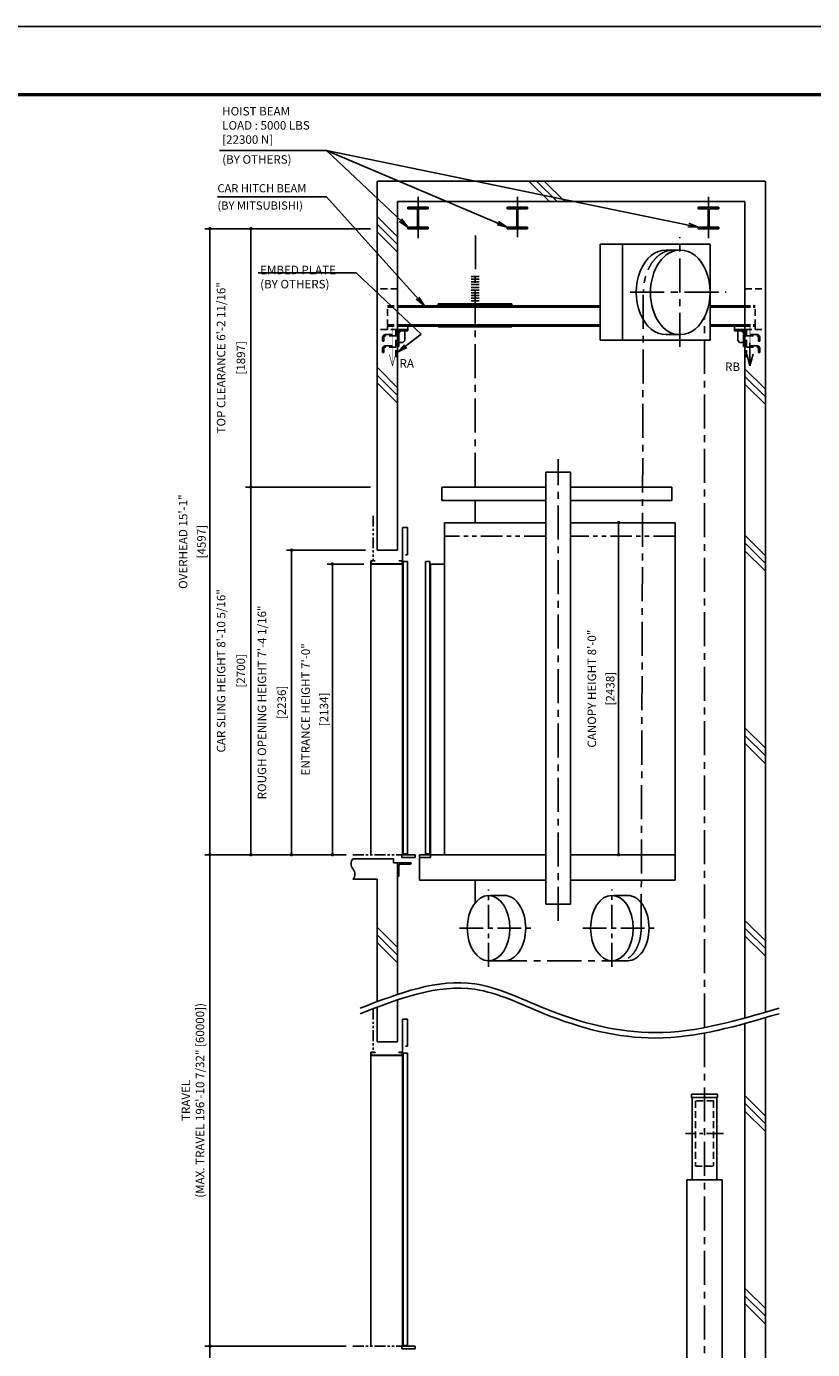
# Model space of a CAD drawing. Units: millimetres. Extents: x 0 to 21000, y 0 to 15000.
# Drawn here: x 9344 to 15121, y 5284 to 15000 of the extents above; entities that cross this region are included whole.
import ezdxf

# ---------------------------------------------------------------- set-up
doc = ezdxf.new("R2010")
doc.units = ezdxf.units.MM
doc.header["$LTSCALE"] = 100
for name, pattern in [('CENTERX2', [4, 2.5, -0.5, 0.5, -0.5]), ('DASHED', [0.75, 0.5, -0.25]), ('PHANTOM2', [31.75, 15.875, -3.175, 3.175, -3.175, 3.175, -3.175])]:
    doc.linetypes.add(name, pattern=pattern)
doc.layers.get('0').update_dxf_attribs({"color": 3})
for name, color, linetype in [('BUILDING', 3, 'Continuous'), ('CAR', 6, 'Continuous'), ('CENTER-LINE', 7, 'CENTERX2'), ('CWT', 1, 'Continuous'), ('DIM', 2, 'Continuous'), ('DOOR', 7, 'Continuous'), ('FRAME', 5, 'Continuous'), ('OTHERS', 4, 'Continuous'), ('TRACTION-MACHINE', 2, 'Continuous'), ('W-DASHED-LINE', 111, 'PHANTOM2')]:
    doc.layers.add(name, color=color, linetype=linetype)
doc.styles.get("Standard").update_dxf_attribs({"font": 'romans.shx', "bigfont": 'bigfont.shx'})
doc.dimstyles.new('1-15矢', dxfattribs={"dimscale": 15, "dimtxt": 3, "dimasz": 5, "dimexe": 2, "dimexo": 2, "dimgap": 1, "dimtad": 3, "dimdsep": 46, "dimtxsty": 'Standard', "dimblk1": 'OPEN', "dimblk2": 'OPEN', "dimsah": 1, "dimcen": 0.09, "dimclrd": 256, "dimclre": 256, "dimclrt": 256, "dimadec": 0, "dimazin": 0, "dimtfac": 1, "dimtdec": 4, "dimtmove": 0, "dimatfit": 3, "dimldrblk": 'OPEN', "dimfxl": 0, "dimtolj": 1, "dimtzin": 0, "dimarcsym": 0})
doc.dimstyles.new('1-50IN INCH', dxfattribs={"dimscale": 25, "dimtxt": 2.5, "dimasz": 1, "dimexe": 1.5, "dimexo": 2, "dimgap": 1, "dimtad": 3, "dimdec": 4, "dimlfac": 0.03937, "dimzin": 3, "dimdsep": 46, "dimlunit": 4, "dimtxsty": 'Standard', "dimblk1": 'DOT', "dimblk2": 'DOT', "dimsah": 1, "dimcen": 0.09, "dimclrd": 256, "dimclre": 256, "dimclrt": 256, "dimadec": 0, "dimazin": 2, "dimtfac": 1, "dimtdec": 4, "dimtmove": 0, "dimatfit": 3, "dimldrblk": 'DOT', "dimfxl": 0, "dimfrac": 2, "dimtolj": 1, "dimtzin": 0, "dimarcsym": 0})
doc.dimstyles.new('1-50IN-ARROW', dxfattribs={"dimscale": 25, "dimtxt": 2.5, "dimasz": 3, "dimexe": 1.5, "dimexo": 2, "dimgap": 1, "dimtad": 3, "dimdsep": 46, "dimtxsty": 'Standard', "dimblk1": 'OPEN', "dimblk2": 'OPEN', "dimsah": 1, "dimcen": 0.09, "dimclrd": 256, "dimclre": 256, "dimclrt": 256, "dimadec": 0, "dimazin": 0, "dimtfac": 1, "dimtmove": 0, "dimatfit": 3, "dimldrblk": 'OPEN', "dimfxl": 0, "dimtolj": 1, "dimtzin": 0, "dimarcsym": 0})

# ---------------------------------------------------------------- blocks, each defined once
blk = doc.blocks.new('_DOT')
at = {"color": 0, "linetype": 'ByBlock'}
blk.add_line((-0.5, 0), (-1, 0), dxfattribs=at)
at = {"color": 0, "linetype": 'ByBlock', "const_width": 0.5}
blk.add_lwpolyline([(-0.25, 0, 1), (0.25, 0, 1)], format="xyb", close=True, dxfattribs=at)
blk = doc.blocks.new('*D31')
at = {"layer": 'DEFPOINTS', "color": 0}
for p in [(11592.3, 11052), (11874.5, 11052), (11743.8, 8918)]:
    blk.add_point(p, dxfattribs=at)
at = {"layer": 'DIM', "lineweight": -2}
for p, q in [((11824.5, 11052), (11554.8, 11052)), ((11592.3, 8943), (11592.3, 11027)), ((11693.8, 8918), (11554.8, 8918))]:
    blk.add_line(p, q, dxfattribs=at)
at = {"layer": 'DIM', "lineweight": -2, "xscale": 25, "yscale": 25, "zscale": 25}
for p, rotation in [((11592.3, 11052), 90), ((11592.3, 8918), 270)]:
    blk.add_blockref('_DOT', p, dxfattribs=dict(at, rotation=rotation))
at = {"layer": 'DIM', "char_height": 62.5, "attachment_point": 5, "rotation": 90}
for s, insert in [('\\A1;ENTRANCE HEIGHT 7\'-0"', (11395.3, 9985)), ('\\A1;[2134]', (11530.1, 9985))]:
    blk.add_mtext(s, dxfattribs=dict(at, insert=insert))
blk = doc.blocks.new('*D32')
at = {"layer": 'DEFPOINTS', "color": 0}
for p in [(10692.3, 13515), (11921.5, 13515), (11743.8, 8918)]:
    blk.add_point(p, dxfattribs=at)
at = {"layer": 'DIM', "lineweight": -2}
for p, q in [((11871.5, 13515), (10654.8, 13515)), ((10692.3, 8943), (10692.3, 13490)), ((11693.8, 8918), (10654.8, 8918))]:
    blk.add_line(p, q, dxfattribs=at)
at = {"layer": 'DIM', "lineweight": -2, "xscale": 25, "yscale": 25, "zscale": 25}
for p, rotation in [((10692.3, 13515), 90), ((10692.3, 8918), 270)]:
    blk.add_blockref('_DOT', p, dxfattribs=dict(at, rotation=rotation))
at = {"layer": 'DIM', "char_height": 62.5, "attachment_point": 5, "rotation": 90}
for s, insert in [('\\A1;OVERHEAD 15\'-1"', (10495.3, 11216.5)), ('\\A1;[4597]', (10630.1, 11216.5))]:
    blk.add_mtext(s, dxfattribs=dict(at, insert=insert))
blk = doc.blocks.new('*D33')
at = {"layer": 'DEFPOINTS', "color": 0}
for p in [(11743.8, 5309), (10692.3, 3300), (11921.5, 3300)]:
    blk.add_point(p, dxfattribs=at)
at = {"layer": 'DIM', "lineweight": -2}
for p, q in [((11693.8, 5309), (10654.8, 5309)), ((10692.3, 5284), (10692.3, 3325)), ((11871.5, 3300), (10654.8, 3300))]:
    blk.add_line(p, q, dxfattribs=at)
at = {"layer": 'DIM', "lineweight": -2, "xscale": 25, "yscale": 25, "zscale": 25}
for p, rotation in [((10692.3, 5309), 90), ((10692.3, 3300), 270)]:
    blk.add_blockref('_DOT', p, dxfattribs=dict(at, rotation=rotation))
at = {"layer": 'DIM', "insert": (10561.7, 4304.5), "char_height": 62.5, "attachment_point": 5, "rotation": 90}
blk.add_mtext('\\A1;PIT DEPTH 8\'-2"\\P[2489]', dxfattribs=at)
blk = doc.blocks.new('*D34')
at = {"layer": 'DEFPOINTS', "color": 0}
for p in [(11292.3, 11154), (11884.5, 11154), (11593.8, 8918)]:
    blk.add_point(p, dxfattribs=at)
at = {"layer": 'DIM', "lineweight": -2}
for p, q in [((11834.5, 11154), (11254.8, 11154)), ((11292.3, 8943), (11292.3, 11129)), ((11543.8, 8918), (11254.8, 8918))]:
    blk.add_line(p, q, dxfattribs=at)
at = {"layer": 'DIM', "lineweight": -2, "xscale": 25, "yscale": 25, "zscale": 25}
for p, rotation in [((11292.3, 11154), 90), ((11292.3, 8918), 270)]:
    blk.add_blockref('_DOT', p, dxfattribs=dict(at, rotation=rotation))
at = {"layer": 'DIM', "char_height": 62.5, "attachment_point": 5, "rotation": 90}
for s, insert in [('\\A1;ROUGH OPENING HEIGHT 7\'-4 1/16"', (11074.5, 10036)), ('\\A1;[2236]', (11219.7, 10036))]:
    blk.add_mtext(s, dxfattribs=dict(at, insert=insert))
blk = doc.blocks.new('*D35')
at = {"layer": 'DEFPOINTS', "color": 0}
for p in [(13564.7, 11356), (13564.7, 8918), (13695.9, 8918)]:
    blk.add_point(p, dxfattribs=at)
at = {"layer": 'DIM', "lineweight": -2}
for p, q in [((13614.7, 11356), (13733.4, 11356)), ((13695.9, 11331), (13695.9, 8943)), ((13614.7, 8918), (13733.4, 8918))]:
    blk.add_line(p, q, dxfattribs=at)
at = {"layer": 'DIM', "lineweight": -2, "xscale": 25, "yscale": 25, "zscale": 25}
for p, rotation in [((13695.9, 11356), 90), ((13695.9, 8918), 270)]:
    blk.add_blockref('_DOT', p, dxfattribs=dict(at, rotation=rotation))
at = {"layer": 'DIM', "char_height": 62.5, "attachment_point": 5, "rotation": 90}
for s, insert in [('\\A1;CANOPY HEIGHT 8\'-0"', (13498.9, 10137)), ('\\A1;[2438]', (13633.7, 10137))]:
    blk.add_mtext(s, dxfattribs=dict(at, insert=insert))
blk = doc.blocks.new('_OPEN')
at = {"color": 0, "linetype": 'ByBlock'}
for p, q in [((-1, 0.17), (0, 0)), ((0, 0), (-1, -0.17)), ((0, 0), (-1, 0))]:
    blk.add_line(p, q, dxfattribs=at)
blk = doc.blocks.new('*D36')
at = {"layer": 'DEFPOINTS', "color": 0}
for p in [(11743.8, 8918), (10692.3, 5309), (11743.8, 5309)]:
    blk.add_point(p, dxfattribs=at)
at = {"layer": 'DIM', "lineweight": -2}
for p, q in [((11693.8, 8918), (10654.8, 8918)), ((10692.3, 8893), (10692.3, 5334)), ((11693.8, 5309), (10654.8, 5309))]:
    blk.add_line(p, q, dxfattribs=at)
at = {"layer": 'DIM', "lineweight": -2, "xscale": 25, "yscale": 25, "zscale": 25}
for p, rotation in [((10692.3, 8918), 90), ((10692.3, 5309), 270)]:
    blk.add_blockref('_DOT', p, dxfattribs=dict(at, rotation=rotation))
at = {"layer": 'DIM', "insert": (10567.6, 7113.5), "char_height": 62.5, "attachment_point": 5, "rotation": 90}
blk.add_mtext('\\A1;TRAVEL\\P(MAX. TRAVEL 196\'-10 7/32" [60000])', dxfattribs=at)
blk = doc.blocks.new('*D37')
at = {"layer": 'DEFPOINTS', "color": 0, "linetype": 'Continuous', "ltscale": 0.5}
for p in [(10992.3, 11618), (11921.5, 11618), (11743.8, 8918)]:
    blk.add_point(p, dxfattribs=at)
at = {"layer": 'DIM', "linetype": 'Continuous', "lineweight": -2, "ltscale": 0.5}
for p, q in [((11871.5, 11618), (10954.8, 11618)), ((10992.3, 8943), (10992.3, 11593)), ((11693.8, 8918), (10954.8, 8918))]:
    blk.add_line(p, q, dxfattribs=at)
at = {"layer": 'DIM', "linetype": 'Continuous', "lineweight": -2, "ltscale": 0.5, "xscale": 25, "yscale": 25, "zscale": 25}
for p, rotation in [((10992.3, 11618), 90), ((10992.3, 8918), 270)]:
    blk.add_blockref('_DOT', p, dxfattribs=dict(at, rotation=rotation))
at = {"layer": 'DIM', "linetype": 'Continuous', "ltscale": 0.5, "char_height": 62.5, "attachment_point": 5, "rotation": 90}
for s, insert in [('\\A1;CAR SLING HEIGHT 8\'-10 5/16"', (10774.5, 10268)), ('\\A1;[2700]', (10919.7, 10268))]:
    blk.add_mtext(s, dxfattribs=dict(at, insert=insert))
blk = doc.blocks.new('*D38')
at = {"layer": 'DEFPOINTS', "color": 0, "linetype": 'Continuous', "ltscale": 0.5}
for p in [(10992.3, 13515), (11921.5, 13515), (11921.5, 11618)]:
    blk.add_point(p, dxfattribs=at)
at = {"layer": 'DIM', "linetype": 'Continuous', "lineweight": -2, "ltscale": 0.5}
for p, q in [((11871.5, 13515), (10954.8, 13515)), ((10992.3, 11643), (10992.3, 13490)), ((11871.5, 11618), (10954.8, 11618))]:
    blk.add_line(p, q, dxfattribs=at)
at = {"layer": 'DIM', "linetype": 'Continuous', "lineweight": -2, "ltscale": 0.5, "xscale": 25, "yscale": 25, "zscale": 25}
for p, rotation in [((10992.3, 13515), 90), ((10992.3, 11618), 270)]:
    blk.add_blockref('_DOT', p, dxfattribs=dict(at, rotation=rotation))
at = {"layer": 'DIM', "linetype": 'Continuous', "ltscale": 0.5, "char_height": 62.5, "attachment_point": 5, "rotation": 90}
for s, insert in [('\\A1;TOP CLEARANCE 6\'-2 11/16"', (10774.5, 12566.5)), ('\\A1;[1897]', (10919.7, 12566.5))]:
    blk.add_mtext(s, dxfattribs=dict(at, insert=insert))
blk = doc.blocks.new('L100X100X10')
for p, q in [((-100, 0), (0, 0)), ((-100, 0), (-100, -3)), ((-100, 0), (-100, 0)), ((0, 0), (0, -100)), ((-93, -10), (-20, -10)), ((-10, -20), (-10, -93)), ((-3, -100), (0, -100)), ((0, -100), (0, -100))]:
    blk.add_line(p, q)
for centre, radius, start, end in [((-93, -3), 7, 180, 270), ((-20, -20), 10, 0, 90), ((-3, -93), 7, 180, 270)]:
    blk.add_arc(centre, radius, start, end)
blk = doc.blocks.new('EMBED PLATE')
at = {"layer": 'BUILDING', "linetype": 'DASHED'}
for p, q in [((0, 275), (-150, 275)), ((0, -25), (-150, -25))]:
    blk.add_line(p, q, dxfattribs=at)
at = {"layer": 'OTHERS', "linetype": 'DASHED'}
for p, q in [((-75, 0), (-75, -25)), ((-110.3, -110.3), (-110.3, -83.3)), ((-101, -83.3), (-101, -110.3)), ((-89, -61.9), (-12.5, -61.9)), ((-12.5, -71.3), (-89, -71.3)), ((-12.5, -61.9), (-12.5, -71.3)), ((-110.3, -110.3), (-101, -110.3)), ((-110.3, -192.1), (-110.3, -165.1)), ((-110.3, -192.1), (-101, -192.1)), ((-101, -165.1), (-101, -192.1)), ((-89, -143.8), (-12.5, -143.8)), ((-12.5, -153.1), (-89, -153.1)), ((-12.5, -143.8), (-12.5, -153.1))]:
    blk.add_line(p, q, dxfattribs=at)
at = {"layer": 'OTHERS', "linetype": 'Continuous'}
for p, q in [((75, -25), (0, -25)), ((0, -49), (0, -150)), ((26.9, -34.4), (9.4, -51.9)), ((9.4, -150), (9.4, -46.4)), ((21.4, -34.4), (75, -34.4)), ((75, -25), (24, -25)), ((52.5, -34.4), (52.5, -105.6)), ((75, 0), (75, -34.4)), ((0, -150), (9.4, -150)), ((38.4, -119.7), (9.4, -119.7)), ((52.5, -105.6), (38.4, -119.7))]:
    blk.add_line(p, q, dxfattribs=at)
at = {"layer": 'OTHERS', "linetype": 'DASHED'}
blk.add_lwpolyline([(0, -25), (0, -225), (-12.5, -225), (-12.5, -25)], close=True, dxfattribs=at)
for centre, radius in [((-89, -83.3), 21.4), ((-89, -83.3), 12), ((-89, -165.1), 21.4), ((-89, -165.1), 12)]:
    blk.add_arc(centre, radius, 90, 180, dxfattribs=at)
at = {"layer": 'OTHERS', "linetype": 'Continuous'}
for radius in [21.4, 12]:
    blk.add_arc((21.4, -46.4), radius, 90, 180, dxfattribs=at)

msp = doc.modelspace()

# ---------------------------------------------------------------- linework, layer by layer
at = {"layer": 'BUILDING'}
for p, q in [((11921.48255, 13864.97475), (14773.48255, 13864.97475)), ((11921.48255, 11153.97369), (11921.48255, 13864.97475)), ((13036.69255, 13864.97475), (13186.69255, 13714.97475)), ((13093.26109, 13864.97475), (13243.26109, 13714.97475)), ((13149.82963, 13864.97475), (13299.82963, 13714.97475)), ((14774.48255, 7761.04999), (14774.48255, 13864.97475)), ((12071.48255, 13714.97475), (14623.48255, 13714.97475)), ((12071.48255, 13714.97475), (14623.48255, 13714.97475)), ((12071.48255, 11153.97369), (12071.48255, 13714.97475)), ((14624.48255, 7718.56984), (14624.48255, 13714.97475)), ((11921.48255, 13605.47538), (12071.48255, 13455.47538)), ((11921.48255, 13548.90684), (12071.48255, 13398.90684)), ((11921.48255, 13492.3383), (12071.48255, 13342.3383)), ((11921.48255, 12496.92097), (12071.48255, 12346.92097)), ((11921.48255, 12440.35242), (12071.48255, 12290.35242)), ((14624.48255, 12486.17765), (14774.48255, 12336.17765)), ((11921.48255, 12383.78388), (12071.48255, 12233.78388)), ((14624.48255, 12429.60911), (14774.48255, 12279.60911)), ((14624.48255, 12373.04057), (14774.48255, 12223.04057)), ((14624.48255, 11263.46666), (14774.48255, 11113.46666)), ((14624.48255, 11206.89812), (14774.48255, 11056.89812)), ((12071.48255, 11153.97369), (11921.48255, 11153.97369)), ((14624.48255, 11150.32958), (14774.48255, 11000.32958)), ((14624.48255, 9849.2531), (14774.48255, 9699.2531)), ((14624.48255, 9792.68456), (14774.48255, 9642.68456)), ((14624.48255, 9736.11601), (14774.48255, 9586.11601)), ((12041.48255, 8887.70035), (11743.79217, 8887.70035)), ((12041.48255, 8857.77486), (12041.48255, 8887.70035)), ((12041.48255, 8857.77486), (12071.48255, 8857.77486)), ((12071.48255, 7891.55738), (12071.48255, 8857.77486)), ((11743.79217, 8737.97369), (11921.48255, 8737.97369)), ((11921.48255, 8737.97369), (11921.48255, 7838.24227)), ((11921.48255, 8386.43435), (12071.48255, 8236.43435)), ((14624.48255, 8435.03954), (14774.48255, 8285.03954)), ((14624.48255, 8378.47099), (14774.48255, 8228.47099)), ((11921.48255, 8329.86581), (12071.48255, 8179.86581)), ((11921.48255, 8273.29727), (12071.48255, 8123.29727)), ((14624.48255, 8321.90245), (14774.48255, 8171.90245)), ((11921.48255, 7542.97369), (11921.48255, 7798.24227)), ((12071.48255, 7542.97369), (12071.48255, 7851.55738)), ((14624.48255, 4096.48697), (14624.48255, 7678.56984)), ((14774.48255, 4138.96712), (14774.48255, 7721.04999)), ((12071.48255, 7542.97369), (11921.48255, 7542.97369)), ((14624.48255, 7148.75146), (14774.48255, 6998.75146)), ((14624.48255, 7092.18292), (14774.48255, 6942.18292)), ((14624.48255, 7035.61438), (14774.48255, 6885.61438)), ((14624.48255, 5734.5379), (14774.48255, 5584.5379)), ((14624.48255, 5677.96936), (14774.48255, 5527.96936)), ((14624.48255, 5621.40082), (14774.48255, 5471.40082))]:
    msp.add_line(p, q, dxfattribs=at)
for centre, start, end in [((11788.4608, 8850.47369), 139.986028487, 220.013971513), ((11699.12354, 8775.47369), 319.986028487, 40.013971513)]:
    msp.add_arc(centre, 58.3227, start, end, dxfattribs=at)
for points in [[(11796.06327, 7790.41617), (12639.73255, 7969.24617), (13147.98255, 7790.41617), (13965.23255, 7611.58617), (14874.48255, 7790.41617)], [(11796.06327, 7750.41617), (12639.73255, 7929.24617), (13147.98255, 7750.41617), (13965.23255, 7571.58617), (14874.48255, 7750.41617)]]:
    msp.add_spline(points, degree=3, dxfattribs=at)
at = {"layer": 'CAR'}
for p, q in [((12395.48255, 11517.97369), (12395.48255, 11617.97369)), ((13160.48255, 11617.97369), (12395.48255, 11617.97369)), ((14086.90345, 11617.97369), (13341.48255, 11617.97369)), ((14086.90345, 11517.97369), (14086.90345, 11617.97369)), ((13160.48255, 11517.97369), (12395.48255, 11517.97369)), ((14086.90345, 11517.97369), (13341.48255, 11517.97369)), ((13160.48255, 11355.97369), (12415.48255, 11355.97369)), ((12415.48255, 11355.97369), (12415.48255, 8917.97369)), ((14111.48255, 11355.97369), (13341.48255, 11355.97369)), ((14111.48255, 8729.97369), (14111.48255, 11355.97369)), ((12313.48255, 8917.97369), (12313.48255, 11051.97369)), ((12313.48255, 11051.97369), (12415.48255, 11051.97369)), ((12231.48255, 8897.97369), (12231.48255, 8729.97369)), ((13160.48255, 8917.97369), (12313.48255, 8917.97369)), ((13341.48255, 8917.97369), (14096.16768, 8917.97369)), ((14111.48255, 8917.97369), (13341.48255, 8917.97369)), ((13160.48255, 8729.97369), (12231.48255, 8729.97369)), ((14111.48255, 8729.97369), (13341.48255, 8729.97369))]:
    msp.add_line(p, q, dxfattribs=at)
at = {"layer": 'CAR', "linetype": 'PHANTOM2', "ltscale": 0.1}
for p, q in [((13160.48255, 11255.97369), (12415.48255, 11255.97369)), ((14111.48255, 11255.97369), (13341.48255, 11255.97369))]:
    msp.add_line(p, q, dxfattribs=at)
at = {"layer": 'CAR'}
msp.add_lwpolyline([(13161.48255, 8554.97369), (13341.48255, 8554.97369), (13341.48255, 11728.08957), (13161.48255, 11728.08957)], close=True, dxfattribs=at)
at = {"layer": 'CENTER-LINE', "ltscale": 0.5}
for p, q in [((12221.48255, 13444.97369), (12221.48255, 13748.40047)), ((12951.48255, 13451.97369), (12951.48255, 13748.40047)), ((14356.48255, 13444.97369), (14356.48255, 13748.40047)), ((14465.36647, 6869.97369), (14187.59862, 6869.97369))]:
    msp.add_line(p, q, dxfattribs=at)
at = {"layer": 'CENTER-LINE'}
for p, q in [((12641.66782, 11617.97369), (12642.97451, 13464.66374)), ((14145.63506, 12646.53877), (14145.63506, 13453.26557)), ((13779.73254, 13049.07475), (14484.96449, 13049.07475)), ((13861.483, 8378.67369), (13877.35318, 13049.07475)), ((14326.48255, 7648.46831), (14326.48255, 12864.62497)), ((13251.48255, 8431.41405), (13251.48255, 11821.71027)), ((12641.48243, 11355.97369), (12641.59706, 11517.97369)), ((12641.48243, 8729.97369), (12641.48243, 8564.88529)), ((12771.85267, 8138.67369), (13646.77123, 8138.67369)), ((14326.48255, 7608.46831), (14326.48255, 4026.38544))]:
    msp.add_line(p, q, dxfattribs=at)
at = {"layer": 'CENTER-LINE', "ltscale": 0.7}
for p, q in [((12740.41941, 8095.02184), (12740.41941, 8662.32554)), ((13646.77123, 8095.18603), (13646.77123, 8662.48973)), ((12525.76724, 8378.67369), (13078.98574, 8378.67369)), ((13432.11905, 8378.83788), (13985.33756, 8378.83788))]:
    msp.add_line(p, q, dxfattribs=at)
at = {"layer": 'CENTER-LINE', "extrusion": (0, 0, -1)}
msp.add_ellipse((13704.65886, 8378.67369), major_axis=(0, 240), ratio=0.6534339219, start_param=1.5707963268, end_param=3.1415926536, dxfattribs=at)
at = {"layer": 'CWT', "linetype": 'Continuous'}
for p, q in [((14231.48181, 7134.97369), (14231.48181, 7159.97369)), ((14231.48181, 7159.97369), (14421.48181, 7159.97369)), ((14231.48181, 7134.97369), (14421.48181, 7134.97369)), ((14236.48181, 6529.97369), (14236.48181, 7134.97369)), ((14416.48181, 6529.97369), (14416.48181, 7134.97369)), ((14421.48181, 7134.97369), (14421.48181, 7159.97369)), ((14196.48255, 4005.5517), (14196.48255, 6529.97369)), ((14196.48255, 6529.97369), (14456.48255, 6529.97369)), ((14456.48255, 4053.8061), (14456.48255, 6529.97369))]:
    msp.add_line(p, q, dxfattribs=at)
at = {"layer": 'DEFPOINTS'}
msp.add_lwpolyline([(0, 0), (21000, 0), (21000, 15000), (0, 15000)], close=True, dxfattribs=at)
at = {"layer": 'DIM'}
for p, q in [((11549.45787, 14088.90043), (10761.63556, 14088.90043)), ((11765.86109, 13191.84346), (11046.78204, 13191.84346))]:
    msp.add_line(p, q, dxfattribs=at)
at = {"layer": 'DIM', "color": 2}
for q in [(14660.98255, 12677.26269), (14638.12617, 12592.45073), (14683.83893, 12592.45073)]:
    msp.add_line((14660.98255, 12507.14954), q, dxfattribs=at)
at = {"layer": 'DIM', "const_width": 4.16667}
for points in [[(12033.98255, 12506.47576), (12033.98255, 12799.00024)], [(14660.98255, 12507.14954), (14660.98255, 12799.67402)], [(12033.98255, 12506.47576), (12011.12617, 12591.77694)], [(12033.98255, 12506.47576), (12056.83893, 12591.77694)], [(14660.98255, 12507.14954), (14638.12617, 12592.45073)], [(14660.98255, 12507.14954), (14683.83893, 12592.45073)]]:
    msp.add_lwpolyline(points, dxfattribs=at)
at = {"layer": 'DOOR'}
for p, q in [((12106.48255, 11319.89918), (12106.48255, 8917.97369)), ((12145.48255, 11319.89918), (12106.48255, 11319.89918)), ((12145.48255, 11119.89918), (12145.48255, 11319.89918)), ((12128.48255, 11119.89918), (12145.48255, 11119.89918)), ((12111.48255, 11070.37369), (12111.48255, 8922.97369)), ((12111.48255, 11070.37369), (12143.48255, 11070.37369)), ((12143.48255, 11070.37369), (12143.48255, 8922.97369)), ((12276.48255, 11070.37369), (12276.48255, 8922.97369)), ((12276.48255, 11070.37369), (12308.48255, 11070.37369)), ((12308.48255, 11070.37369), (12308.48255, 8922.97369)), ((12101.48255, 8917.97369), (12101.48255, 8897.97369)), ((12101.48255, 8917.97369), (12201.48255, 8917.97369)), ((12201.48255, 8897.97369), (12101.48255, 8897.97369)), ((12111.48255, 8922.97099), (12143.48255, 8922.97099)), ((12201.48255, 8917.97369), (12201.48255, 8897.97369)), ((12231.48255, 8917.97369), (12231.48255, 8897.97369)), ((12231.48255, 8917.97369), (12313.48255, 8917.97369)), ((12313.48255, 8897.97369), (12231.48255, 8897.97369)), ((12308.48255, 8922.97369), (12276.48255, 8922.97369)), ((12313.48255, 8917.97369), (12313.48255, 8897.97369)), ((12106.48255, 7710.89918), (12106.48255, 5308.97369)), ((12145.48255, 7710.89918), (12106.48255, 7710.89918)), ((12145.48255, 7510.89918), (12145.48255, 7710.89918)), ((12128.48255, 7510.89918), (12145.48255, 7510.89918)), ((12111.48255, 7461.37369), (12111.48255, 5313.97369)), ((12111.48255, 7461.37369), (12143.48255, 7461.37369)), ((12143.48255, 7461.37369), (12143.48255, 5313.97369)), ((12101.48255, 5308.97369), (12101.48255, 5288.97369)), ((12101.48255, 5308.97369), (12201.48255, 5308.97369)), ((12201.48255, 5288.97369), (12101.48255, 5288.97369)), ((12111.48255, 5313.97099), (12143.48255, 5313.97099)), ((12201.48255, 5308.97369), (12201.48255, 5288.97369))]:
    msp.add_line(p, q, dxfattribs=at)
at = {"layer": 'FRAME', "const_width": 25}
msp.add_lwpolyline([(450, 500), (20450, 500), (20450, 14500), (450, 14500)], close=True, dxfattribs=at)
at = {"layer": 'OTHERS', "ltscale": 2}
for p, q in [((12296.48255, 13671.94975), (12146.48255, 13671.94975)), ((12146.48255, 13671.94975), (12146.48255, 13661.20172)), ((12146.48255, 13661.20172), (12209.61247, 13661.20172)), ((12217.88019, 13535.05349), (12217.88019, 13652.934)), ((12225.08491, 13535.05349), (12225.08491, 13652.934)), ((12233.35263, 13661.20172), (12296.48255, 13661.20172)), ((12296.48255, 13661.20172), (12296.48255, 13671.94975)), ((13026.48255, 13671.94975), (12876.48255, 13671.94975)), ((12876.48255, 13671.94975), (12876.48255, 13661.20172)), ((12876.48255, 13661.20172), (12939.61247, 13661.20172)), ((12947.88019, 13535.05349), (12947.88019, 13652.934)), ((12955.08491, 13535.05349), (12955.08491, 13652.934)), ((12963.35263, 13661.20172), (13026.48255, 13661.20172)), ((13026.48255, 13661.20172), (13026.48255, 13671.94975)), ((14431.48255, 13671.94975), (14281.48255, 13671.94975)), ((14281.48255, 13671.94975), (14281.48255, 13661.20172)), ((14281.48255, 13661.20172), (14344.61247, 13661.20172)), ((14352.88019, 13535.05349), (14352.88019, 13652.934)), ((14360.08491, 13535.05349), (14360.08491, 13652.934)), ((14368.35263, 13661.20172), (14431.48255, 13661.20172)), ((14431.48255, 13661.20172), (14431.48255, 13671.94975)), ((12146.48255, 13526.78577), (12146.48255, 13514.97475)), ((12209.61247, 13526.78577), (12146.48255, 13526.78577)), ((12146.48255, 13514.97475), (12296.48255, 13514.97475)), ((12296.48255, 13526.78577), (12233.35263, 13526.78577)), ((12296.48255, 13514.97475), (12296.48255, 13526.78577)), ((12876.48255, 13526.78577), (12876.48255, 13514.97475)), ((12939.61247, 13526.78577), (12876.48255, 13526.78577)), ((12876.48255, 13514.97475), (13026.48255, 13514.97475)), ((13026.48255, 13526.78577), (12963.35263, 13526.78577)), ((13026.48255, 13514.97475), (13026.48255, 13526.78577)), ((14281.48255, 13526.78577), (14281.48255, 13514.97475)), ((14344.61247, 13526.78577), (14281.48255, 13526.78577)), ((14281.48255, 13514.97475), (14431.48255, 13514.97475)), ((14431.48255, 13526.78577), (14368.35263, 13526.78577)), ((14431.48255, 13514.97475), (14431.48255, 13526.78577))]:
    msp.add_line(p, q, dxfattribs=at)
at = {"layer": 'OTHERS'}
for p, q in [((12611.4825, 13164.00024), (12671.4825, 13164.00024)), ((12611.4825, 13144.00024), (12671.4825, 13144.00024)), ((12611.4825, 13124.00024), (12671.4825, 13124.00024)), ((12611.4825, 13104.00024), (12671.4825, 13104.00024)), ((12611.4825, 13084.00024), (12671.4825, 13084.00024)), ((12611.4825, 13064.00024), (12671.4825, 13064.00024)), ((12611.4825, 13044.00024), (12671.4825, 13044.00024)), ((12611.4825, 13024.00024), (12671.4825, 13024.00024)), ((12611.4825, 13004.00024), (12671.4825, 13004.00024)), ((12611.4825, 12984.00024), (12671.4825, 12984.00024)), ((12611.4825, 12984.00024), (12671.4825, 12984.00024)), ((11874.48255, 11076.97369), (11874.48255, 11051.97369)), ((11906.48255, 11076.97369), (11874.48255, 11076.97369)), ((11906.48255, 11076.97369), (11906.48255, 11075.37369)), ((12081.48255, 11076.97369), (12106.48255, 11076.97369)), ((12081.48255, 11076.97369), (12081.48255, 11075.37369)), ((12106.48255, 11076.97369), (12106.48255, 11051.97369)), ((11874.48255, 11051.97369), (11874.48255, 8917.97369)), ((11896.48255, 11051.97369), (11874.48255, 11051.97369)), ((12106.48255, 11051.97369), (11874.48255, 11051.97369)), ((11874.48255, 8917.97369), (11874.48255, 11050.37369)), ((11876.08255, 11075.37369), (11876.08255, 11053.57369)), ((11906.48255, 11075.37369), (11876.08255, 11075.37369)), ((12104.88255, 11053.57369), (11876.08255, 11053.57369)), ((12081.48255, 11075.37369), (12104.88255, 11075.37369)), ((12104.88255, 11075.37369), (12104.88255, 11053.57369)), ((12740.41941, 8138.67369), (12856.19374, 8138.67369)), ((13646.77123, 8138.83788), (13762.54556, 8138.83788)), ((11874.48255, 7467.97369), (11874.48255, 7442.97369)), ((11906.48255, 7467.97369), (11874.48255, 7467.97369)), ((11874.48255, 7442.97369), (11874.48255, 5308.97369)), ((11896.48255, 7442.97369), (11874.48255, 7442.97369)), ((12106.48255, 7442.97369), (11874.48255, 7442.97369)), ((11874.48255, 5308.97369), (11874.48255, 7441.37369)), ((11876.08255, 7466.37369), (11876.08255, 7444.57369)), ((11906.48255, 7466.37369), (11876.08255, 7466.37369)), ((12104.88255, 7444.57369), (11876.08255, 7444.57369)), ((11906.48255, 7467.97369), (11906.48255, 7466.37369)), ((12081.48255, 7467.97369), (12106.48255, 7467.97369)), ((12081.48255, 7467.97369), (12081.48255, 7466.37369)), ((12081.48255, 7466.37369), (12104.88255, 7466.37369)), ((12104.88255, 7466.37369), (12104.88255, 7444.57369)), ((12106.48255, 7467.97369), (12106.48255, 7442.97369))]:
    msp.add_line(p, q, dxfattribs=at)
at = {"layer": 'OTHERS', "color": 4, "linetype": 'DASHED'}
for p, q in [((11996.48255, 12799.00024), (11996.48255, 12949.00024)), ((11996.48255, 12949.00024), (12075.16531, 12949.00024)), ((11996.48255, 12939.00024), (12075.16531, 12939.00024)), ((14698.48255, 12799.00024), (14698.48255, 12949.00024)), ((14698.48255, 12799.00024), (14698.48255, 12949.00024)), ((11996.48255, 12809.00024), (12075.16531, 12809.00024)), ((11996.48255, 12799.00024), (12075.16531, 12799.00024))]:
    msp.add_line(p, q, dxfattribs=at)
at = {"layer": 'OTHERS', "color": 4, "linetype": 'Continuous'}
for p, q in [((13560.20903, 12949.00024), (12073.32393, 12949.00024)), ((13560.20903, 12939.00024), (12073.32393, 12939.00024)), ((12910.36861, 12964.00024), (12370.36861, 12964.00024)), ((12370.36861, 12964.00024), (12370.36861, 12949.00024)), ((12370.36861, 12955.00024), (12910.36861, 12955.00024)), ((12910.36861, 12955.00024), (12370.36861, 12955.00024)), ((12493.22753, 12939.00024), (13560.20903, 12939.00024)), ((12863.32393, 12949.00024), (13560.20903, 12949.00024)), ((12910.36861, 12964.00024), (12910.36861, 12949.00024)), ((14624.48255, 12949.00024), (14368.07852, 12949.00024)), ((14624.48255, 12939.00024), (14368.07852, 12939.00024)), ((13560.20903, 12809.00024), (12073.32393, 12809.00024)), ((13560.20903, 12799.00024), (12073.32393, 12799.00024)), ((12370.36861, 12793.00024), (12370.36861, 12799.00024)), ((12910.36861, 12793.00024), (12370.36861, 12793.00024)), ((12910.36861, 12793.00024), (12910.36861, 12799.00024)), ((14624.48255, 12809.00024), (14368.07852, 12809.00024)), ((14624.48255, 12799.00024), (14368.07852, 12799.00024))]:
    msp.add_line(p, q, dxfattribs=at)
at = {"layer": 'OTHERS', "color": 4, "linetype": 'DASHED', "ltscale": 0.8}
for p, q in [((14624.48255, 12949.00024), (14698.48255, 12949.00024)), ((14624.48255, 12939.00024), (14698.48255, 12939.00024)), ((14624.48255, 12809.00024), (14698.48255, 12809.00024)), ((14624.48255, 12799.00024), (14698.48255, 12799.00024))]:
    msp.add_line(p, q, dxfattribs=at)
at = {"layer": 'OTHERS', "linetype": 'Continuous', "ltscale": 2}
for p, q in [((12754.75794, 8618.67369), (12856.19374, 8618.67369)), ((13661.10976, 8618.83788), (13762.54556, 8618.83788)), ((12754.75794, 8138.67369), (12856.19374, 8138.67369)), ((13661.10976, 8138.83788), (13762.54556, 8138.83788))]:
    msp.add_line(p, q, dxfattribs=at)
at = {"layer": 'OTHERS', "linetype": 'DASHED'}
for p, q in [((14259.98255, 7109.97369), (14259.98255, 6629.97369)), ((14392.98255, 7109.97369), (14259.98255, 7109.97369)), ((14392.98255, 7109.97369), (14392.98255, 6629.97369)), ((14259.98255, 6629.97369), (14392.98255, 6629.97369))]:
    msp.add_line(p, q, dxfattribs=at)
at = {"layer": 'OTHERS', "ltscale": 2}
for centre, start, end in [((12209.61247, 13652.934), 0, 90), ((12233.35263, 13652.934), 90, 180), ((12939.61247, 13652.934), 0, 90), ((12963.35263, 13652.934), 90, 180), ((14344.61247, 13652.934), 0, 90), ((14368.35263, 13652.934), 90, 180), ((12209.61247, 13535.05349), 270, 0), ((12233.35263, 13535.05349), 180, 270), ((12939.61247, 13535.05349), 270, 0), ((12963.35263, 13535.05349), 180, 270), ((14344.61247, 13535.05349), 270, 0), ((14368.35263, 13535.05349), 180, 270)]:
    msp.add_arc(centre, 8.26772, start, end, dxfattribs=at)
at = {"layer": 'OTHERS', "linetype": 'Continuous', "ltscale": 2}
for centre in [(12740.41941, 8378.67369), (13646.77123, 8378.83788)]:
    msp.add_ellipse(centre, major_axis=(0, 240), ratio=0.6534339219, dxfattribs=at)
at = {"layer": 'OTHERS', "linetype": 'Continuous', "ltscale": 2, "extrusion": (0, 0, -1)}
for centre, start_param, end_param in [((12856.19374, 8378.67369), 0, 1.5707963268), ((13762.54556, 8378.83788), 0, 1.5707963268), ((12856.19374, 8378.67369), 1.5707963268, 3.1415926536), ((13762.54556, 8378.83788), 1.5707963268, 3.1415926536)]:
    msp.add_ellipse(centre, major_axis=(0, 240), ratio=0.6534339219, start_param=start_param, end_param=end_param, dxfattribs=at)
at = {"layer": 'TRACTION-MACHINE', "linetype": 'Continuous'}
for p, q in [((14368.07852, 13401.07475), (13560.20903, 13401.07475)), ((13560.20903, 12697.07475), (13560.20903, 13401.07475)), ((13723.19714, 12697.07475), (13723.19714, 13401.07475)), ((14044.22362, 13357.4945), (14152.06711, 13357.52939)), ((14368.07852, 13200.66959), (14368.07852, 13401.07475)), ((14368.07852, 12897.47991), (14368.07852, 13200.66959)), ((14368.07852, 12697.07475), (14368.07852, 12897.47991)), ((14044.22362, 12737.56429), (14152.06711, 12737.52941)), ((14368.07852, 12697.07475), (13560.20903, 12697.07475))]:
    msp.add_line(p, q, dxfattribs=at)
for centre, major_axis, ratio, start_param, end_param in [((14040.98326, 13047.5294), (0, 310), 0.6966539966, -0.0150048329, 3.1565974865), ((14142.3562, 13047.58102), (3.27942, 309.98374), 0.6860543002, -0.0152366254, 1.5943771205), ((14142.3562, 13047.58102), (3.27942, 309.98374), 0.6860543002, 1.5943771205, 3.156829279)]:
    msp.add_ellipse(centre, major_axis=major_axis, ratio=ratio, start_param=start_param, end_param=end_param, dxfattribs=at)
at = {"layer": 'TRACTION-MACHINE', "color": 0, "linetype": 'CENTERX2'}
msp.add_ellipse((14091.62614, 13047.59847), major_axis=(6.26038, 309.91893), ratio=0.6912273388, start_param=-0.0012082957, end_param=1.5799952512, dxfattribs=at)
at = {"layer": 'TRACTION-MACHINE', "linetype": 'Continuous', "extrusion": (0, 0, -1)}
msp.add_ellipse((14152.11579, 13047.5294), major_axis=(0, 310), ratio=0.6966539966, start_param=-0.0150048329, end_param=3.1565974865, dxfattribs=at)
at = {"layer": 'W-DASHED-LINE', "ltscale": 0.05}
for p, q in [((11891.48255, 11407.09359), (11891.48255, 11076.97369)), ((12101.48255, 11051.97369), (11874.48255, 11051.97369)), ((11743.79217, 8917.97369), (12111.48255, 8917.97369)), ((11891.48255, 7786.95011), (11891.48255, 7467.97369)), ((12101.48255, 7442.97369), (11874.48255, 7442.97369)), ((11743.79217, 5308.97369), (12111.48255, 5308.97369))]:
    msp.add_line(p, q, dxfattribs=at)

# ---------------------------------------------------------------- block references
msp.add_blockref('EMBED PLATE', (12071.48255, 12799.00024))
at = {"xscale": -1}
msp.add_blockref('EMBED PLATE', (14623.48255, 12799.00024), dxfattribs=at)
at = {"layer": 'BUILDING', "rotation": 90}
msp.add_blockref('L100X100X10', (12071.48255, 8857.77486), dxfattribs=at)

# ---------------------------------------------------------------- texts
at = {"layer": 'DIM'}
for s, p in [('RA', (12085.70269, 12494.80694)), ('RB', (14478.00063, 12469.80694))]:
    msp.add_text(s, height=62.5, dxfattribs=at).set_placement(p)
at = {"layer": 'DIM', "char_height": 62.5, "attachment_point": 7}
for s, insert in [('HOIST BEAM\\PLOAD : 5000 LBS\\P        [22300 N]', (10782.48083, 14118.58076)), ('(BY OTHERS)', (10782.48083, 13972.54208)), ('\\A1;EMBED PLATE\\P(BY OTHERS)', (11061.47546, 13076.45425))]:
    msp.add_mtext(s, dxfattribs=dict(at, insert=insert))
at = {"layer": 'DIM', "linetype": 'Continuous', "char_height": 60, "attachment_point": 7}
for s, insert in [('CAR HITCH BEAM', (10747.45787, 13763.2278)), ('(BY MITSUBISHI)', (10747.5966, 13636.31288))]:
    msp.add_mtext(s, dxfattribs=dict(at, insert=insert))

# ---------------------------------------------------------------- dimensions: what is measured, and where the dimension line sits
at = {"layer": 'DIM'}
for base, p1, p2, text, picture, middle in [((10692.30893, 13514.97475), (11743.79217, 8917.97369), (11921.48255, 13514.97475), 'OVERHEAD <>', '*D32', (10557.4875, 11216.47422)), ((13695.91768, 8917.97369), (13564.66768, 11355.97369), (13564.66768, 8917.97369), 'CANOPY HEIGHT <>', '*D35', (13561.09625, 10136.97369)), ((11292.30893, 11153.97369), (11593.79217, 8917.97369), (11884.48255, 11153.97369), 'ROUGH OPENING HEIGHT <>', '*D34', (11147.07083, 10035.97369)), ((11592.30893, 11051.97369), (11743.79217, 8917.97369), (11874.48255, 11051.97369), 'ENTRANCE HEIGHT <>', '*D31', (11457.4875, 9984.97369)), ((10692.30893, 5308.97369), (11743.79217, 8917.97369), (11743.79217, 5308.97369), 'TRAVEL\\P(MAX. TRAVEL 196\'-10 7/32" [60000])', '*D36', (10567.60655, 7113.47369))]:
    dim = msp.add_linear_dim(base=base, p1=p1, p2=p2, angle=90, text=text, dimstyle='1-50IN INCH', override={"dimpost": '\\X'}, dxfattribs=at)
    dim.commit()
    dim.dimension.update_dxf_attribs({"geometry": picture, "text_midpoint": middle})
at = {"layer": 'DIM', "linetype": 'Continuous', "ltscale": 0.5}
for base, p1, p2, text, picture, middle in [((10992.30893, 13514.97475), (11921.48255, 11617.97369), (11921.48255, 13514.97475), 'TOP CLEARANCE <>', '*D38', (10847.07083, 12566.47422)), ((10992.30893, 11617.97369), (11743.79217, 8917.97369), (11921.48255, 11617.97369), 'CAR SLING HEIGHT <>', '*D37', (10847.07083, 10267.97369))]:
    dim = msp.add_linear_dim(base=base, p1=p1, p2=p2, angle=90, text=text, dimstyle='1-50IN INCH', override={"dimpost": '\\X'}, dxfattribs=at)
    dim.commit()
    dim.dimension.update_dxf_attribs({"geometry": picture, "text_midpoint": middle})
at = {"layer": 'DIM'}
dim = msp.add_linear_dim(base=(10692.30893, 3299.97369), p1=(11743.79217, 5308.97369), p2=(11921.48255, 3299.97369), angle=90, text='PIT DEPTH 8\'-2"\\P[2489]', dimstyle='1-50IN INCH', override={"dimpost": '\\X'}, dxfattribs=at)
dim.commit()
dim.dimension.update_dxf_attribs({"geometry": '*D33', "text_midpoint": (10692.30893, 4304.47369), "dimtype": 160})

# ---------------------------------------------------------------- leaders
for points in [[(12146.48255, 13526.78577), (11549.45787, 14088.90043), (11474.45787, 14088.90043)], [(12876.48255, 13526.78577), (11549.45787, 14088.90043), (11474.45787, 14088.90043)], [(14281.48255, 13526.78577), (11549.45787, 14088.90043)], [(12071.48255, 12607.32783), (12244.85188, 12740.61538), (11765.86109, 13191.84346), (11690.86109, 13191.84346)]]:
    msp.add_leader(points, dimstyle='1-50IN-ARROW', dxfattribs=at)
at = {"layer": 'DIM', "linetype": 'Continuous', "annotation_type": 0, "has_hookline": 1, "hookline_direction": 1, "text_width": 712}
msp.add_leader([(12268.02167, 12949.00024), (11549.45787, 13748.2278), (11474.45787, 13748.2278)], dimstyle='1-15矢', dxfattribs=at)

doc.saveas('drawing.dxf')
